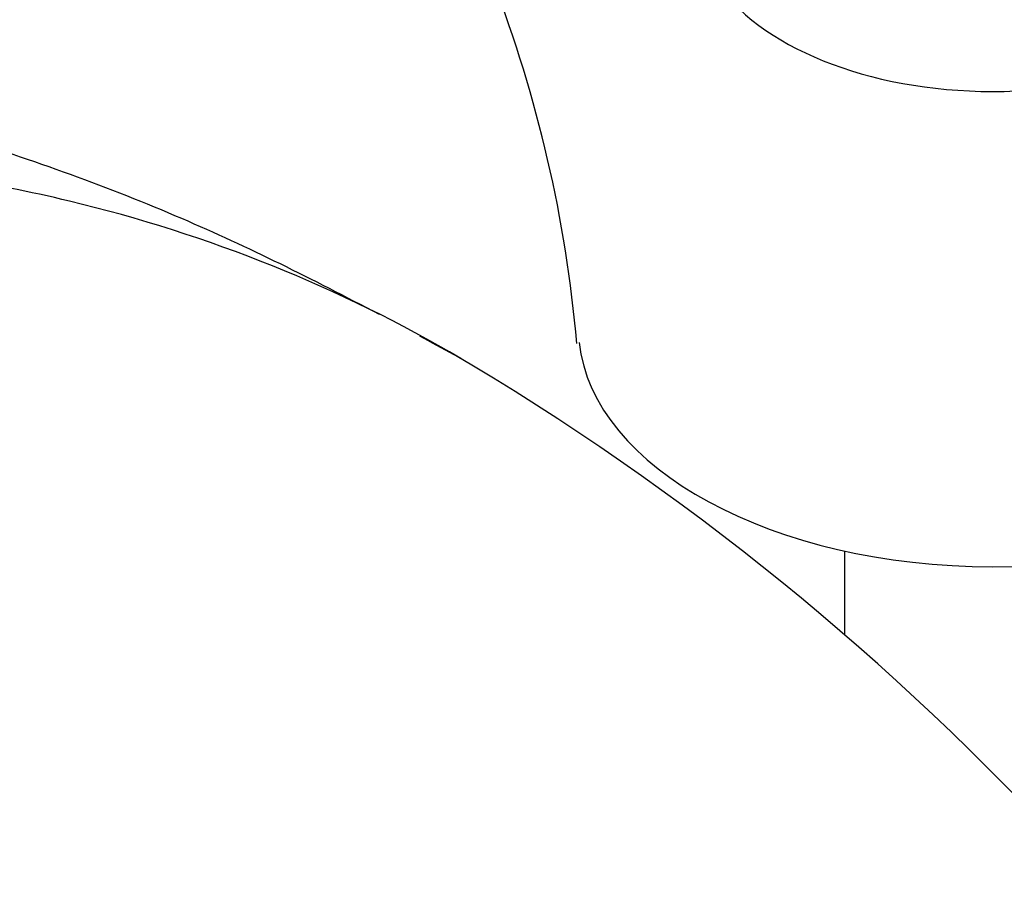
# Model space of a CAD drawing. Units: millimetres. Extents: x 0 to 1160, y 0 to 2177.
# Drawn here: x 303 to 319, y 628 to 643 of the extents above; entities that cross this region are included whole.
import ezdxf
from ezdxf import colors
from ezdxf.entities.mleader import LeaderData, LeaderLine
from ezdxf.math import Vec2, Vec3

# ---------------------------------------------------------------- set-up
doc = ezdxf.new("R2010")
doc.units = ezdxf.units.MM
doc.layers.add('DV7_Défaut', color=7, linetype='Continuous')
doc.layers.add('Défaut', color=7, linetype='Continuous')

# ---------------------------------------------------------------- blocks, each defined once
blk = doc.blocks.new('_DOT')
at = {"color": 0}
blk.add_line((0, 0), (-1, 0), dxfattribs=at)
at = {"color": 0, "const_width": 0.333}
blk.add_lwpolyline([(-0.1665, 0, 1), (0.1665, 0, 1)], format="xyb", close=True, dxfattribs=at)
blk = doc.blocks.new('SE6')
at = {"layer": 'DV7_Défaut', "color": 7, "linetype": 'Continuous'}
blk.add_line((316.602, 634.095), (316.602, 632.68), dxfattribs=at)
for centre, radius, start, end in [((289.882, 635.694), 22.274, 4.9186, 21.1516), ((287.095, 598.53), 45.13, 24.984, 59.603)]:
    blk.add_arc(centre, radius, start, end, dxfattribs=at)
for centre, major_axis, start_param, end_param in [((319.102, 644.752), (5, 0), 3.492749, 5.932029), ((319.102, 637.87), (-7, 0), 0.062151, 3.079982)]:
    blk.add_ellipse(centre, major_axis=major_axis, ratio=0.57735, start_param=start_param, end_param=end_param, dxfattribs=at)
for points, knots in [([(308.737, 638.092), (307.593, 638.697), (305.393, 639.799), (301.937, 641.05), (298.929, 641.851), (296.443, 642.332), (293.563, 642.679), (290.016, 642.799), (285.752, 642.5), (280.898, 641.58), (275.447, 639.822), (269.664, 636.745), (263.328, 633.492), (256.663, 629.495), (252.537, 626.748), (250.046, 625.073)], [0, 0, 0, 0, 0.054821, 0.113666, 0.155964, 0.190426, 0.226228, 0.289269, 0.35887, 0.435176, 0.535008, 0.643814, 0.757988, 0.876741, 1, 1, 1, 1]), ([(310.114, 637.349), (308.082, 638.547), (305.233, 639.695), (301.812, 640.373), (300.426, 640.564), (298.319, 640.774), (293.618, 640.812), (288.317, 639.793), (284.144, 638.39), (282.824, 637.893), (282.061, 637.588), (280.077, 636.784), (271.967, 633.245), (263.899, 628.639), (257.543, 624.327)], [0, 0, 0, 0, 0.150503, 0.192977, 0.214215, 0.235452, 0.320402, 0.490302, 0.532776, 0.554014, 0.564633, 0.575251, 0.660201, 1, 1, 1, 1])]:
    blk.add_open_spline(points, degree=3, knots=knots, dxfattribs=at)
blk.add_open_spline([(310.004, 637.413), (309.807, 637.52), (309.613, 637.624), (309.422, 637.727)], degree=3, dxfattribs=at)

msp = doc.modelspace()

# ---------------------------------------------------------------- block references
at = {"layer": 'Défaut'}
msp.add_blockref('SE6', (0, 0), dxfattribs=at)

# ---------------------------------------------------------------- leaders
at = {"layer": 'Défaut', "color": 7, "linetype": 'Continuous'}
ml = msp.add_multileader_mtext('Standard', dxfattribs=at)
ml.set_content('{\\pxsm0.9;\\fSolid Edge ISO|b1||i0||c0|p34;\\W1.;30/03/2016\\P}', color=256)
ml.set_leader_properties()
ml.set_arrow_properties(name='DOT')
ml.build(insert=Vec2(0, 0))
ml.multileader.update_dxf_attribs({"leader_type": 0, "dogleg_length": 0, "arrow_head_size": 12})
ctx = ml.context
ctx.base_point, ctx.char_height, ctx.arrow_head_size, ctx.landing_gap_size = Vec3(1072.165, 2164.093), 12, 12, 4.2
notes = []
notes.append((ctx, [(0, (0, 0, 0), (0, 0), (1, 0), 1, [])]))
ctx.mtext.insert = Vec3(1074.165, 2170.213)
for ctx, leaders in notes:
    for number, flags, end, landing, length, lines in leaders:
        leader = LeaderData()
        leader.index, (leader.has_last_leader_line, leader.has_dogleg_vector, leader.attachment_direction) = number, flags
        leader.last_leader_point, leader.dogleg_vector, leader.dogleg_length = Vec3(end), Vec3(landing), length
        for number, points, colour, breaks in lines:
            line = LeaderLine()
            line.index, line.vertices, line.color, line.breaks = number, Vec3.list(points), colors.encode_raw_color(colour), breaks
            leader.lines.append(line)
        ctx.leaders.append(leader)

doc.saveas('drawing.dxf')
